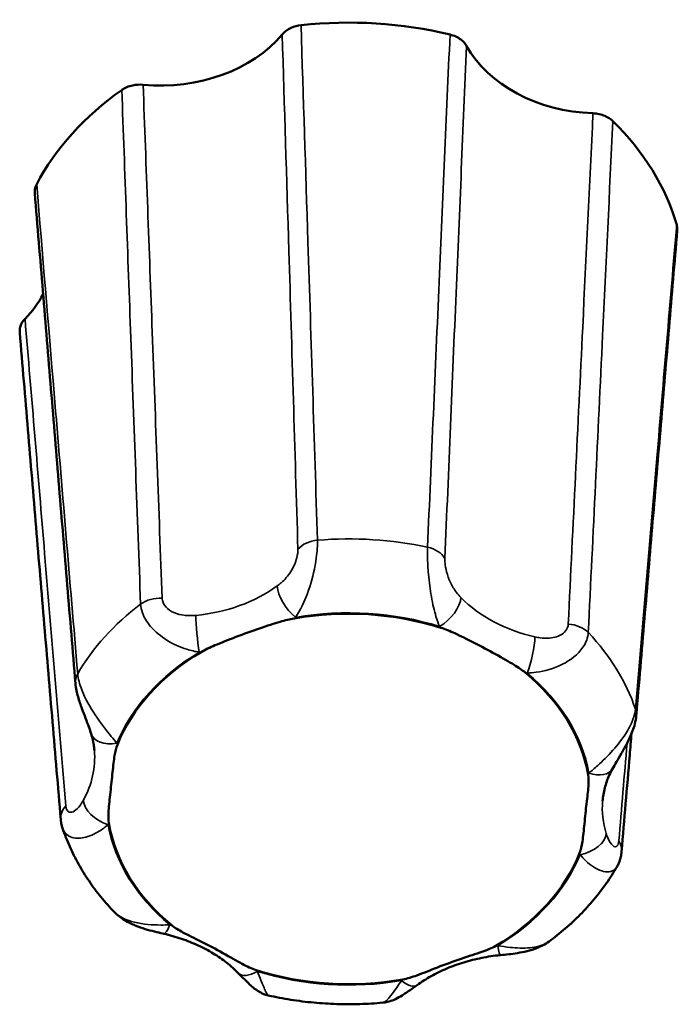
# Model space of a CAD drawing. Units: millimetres. Extents: x 0 to 2523, y 0 to 1782.
# Drawn here: x 724 to 736, y 1348 to 1367 of the extents above; entities that cross this region are included whole.
import ezdxf

# ---------------------------------------------------------------- set-up
doc = ezdxf.new("R2010")
doc.units = ezdxf.units.MM
doc.header["$LTSCALE"] = 3
doc.layers.add('Visible (ISO)', color=7, linetype='Continuous', lineweight=50)
doc.layers.add('Visible Narrow (ISO)', color=7, linetype='Continuous', lineweight=35)

msp = doc.modelspace()

# ---------------------------------------------------------------- linework, layer by layer
at = {"layer": 'Visible (ISO)'}
for centre, major_axis, ratio, start_param, end_param in [((730.328, 1361.86), (6.25, 0), 0.766044, 1.263899, 1.712508), ((726.823, 1367.549), (2.701, -0.005), 0.766711, 4.596997, 5.713872), ((735.006, 1367.03), (2.701, 0.006), 0.766411, 3.54529, 4.662164), ((730.328, 1361.86), (-6.25, 0), 0.766044, 5.452689, 5.901298), ((730.328, 1361.86), (6.25, 0), 0.766044, 0.216701, 0.66531), ((722.144, 1362.379), (2.704, -0.001), 0.765009, 5.642586, 5.896849), ((730.328, 1352.218), (4.495, 0), 0.766044, 1.178551, 1.797856), ((730.328, 1352.218), (-4.495, 0), 0.766044, 5.367341, 5.986646), ((730.328, 1352.218), (4.495, 0), 0.766044, 0.131353, 0.750658), ((730.328, 1352.218), (-4.495, 0), 0.766044, 0.131353, 0.750658), ((730.328, 1352.218), (4.495, 0), 0.766044, 5.367341, 5.986646), ((730.328, 1352.218), (-4.495, 0), 0.766044, 1.178551, 1.797856)]:
    msp.add_ellipse(centre, major_axis=major_axis, ratio=ratio, start_param=start_param, end_param=end_param, dxfattribs=at)
for points, knots in [([(729.445, 1366.6), (729.381, 1366.593), (729.319, 1366.576), (729.229, 1366.536), (729.198, 1366.518), (729.141, 1366.476), (729.116, 1366.453), (729.095, 1366.428)], [0, 0, 0, 0, 0.01950798, 0.01950798, 0.0312326, 0.0312326, 0.0429598, 0.0429598, 0.0429598, 0.0429598]), ([(732.524, 1366.21), (732.498, 1366.256), (732.461, 1366.298), (732.387, 1366.354), (732.356, 1366.372), (732.289, 1366.403), (732.253, 1366.415), (732.216, 1366.424)], [0, 0, 0, 0, 0.01952768, 0.01952768, 0.03124388, 0.03124388, 0.04296035, 0.04296035, 0.04296035, 0.04296035]), ([(726.508, 1365.492), (726.443, 1365.498), (726.378, 1365.494), (726.277, 1365.473), (726.241, 1365.461), (726.173, 1365.433), (726.141, 1365.415), (726.112, 1365.395)], [0, 0, 0, 0, 0.01952768, 0.01952768, 0.03124388, 0.03124388, 0.04296035, 0.04296035, 0.04296035, 0.04296035]), ([(735.245, 1364.816), (735.205, 1364.855), (735.155, 1364.888), (735.064, 1364.927), (735.028, 1364.939), (734.953, 1364.955), (734.914, 1364.96), (734.875, 1364.962)], [0, 0, 0, 0, 0.01950798, 0.01950798, 0.0312326, 0.0312326, 0.0429598, 0.0429598, 0.0429598, 0.0429598]), ([(724.528, 1363.644), (724.504, 1363.598), (724.491, 1363.549), (724.492, 1363.492), (724.492, 1363.485), (724.493, 1363.478)], [0, 0, 0, 0, 0.01950798, 0.01950798, 0.02229272, 0.02229272, 0.02229272, 0.02229272]), ([(725.249, 1354.365), (725.198, 1354.973), (725.148, 1355.581), (725.047, 1356.796), (724.996, 1357.404), (724.895, 1358.619), (724.845, 1359.226), (724.744, 1360.441), (724.694, 1361.048), (724.593, 1362.263), (724.543, 1362.87), (724.493, 1363.478)], [0, 0, 0, 0, 0.281467, 0.281467, 0.562934, 0.562934, 0.844402, 0.844402, 1.125869, 1.125869, 1.407336, 1.407336, 1.407336, 1.407336]), ([(736.442, 1362.783), (736.443, 1362.789), (736.443, 1362.795), (736.444, 1362.83), (736.44, 1362.86), (736.432, 1362.89)], [0.02890485, 0.02890485, 0.02890485, 0.02890485, 0.03124388, 0.03124388, 0.04296035, 0.04296035, 0.04296035, 0.04296035]), ([(736.442, 1362.783), (736.391, 1362.182), (736.341, 1361.581), (736.239, 1360.379), (736.189, 1359.778), (736.087, 1358.576), (736.036, 1357.975), (735.934, 1356.772), (735.884, 1356.171), (735.782, 1354.969), (735.731, 1354.367), (735.68, 1353.766)], [0.050117, 0.050117, 0.050117, 0.050117, 0.331594, 0.331594, 0.613071, 0.613071, 0.894548, 0.894548, 1.176025, 1.176025, 1.457502, 1.457502, 1.457502, 1.457502]), ([(724.312, 1361.142), (724.273, 1361.102), (724.244, 1361.057), (724.218, 1360.979), (724.213, 1360.95), (724.212, 1360.909), (724.212, 1360.899), (724.213, 1360.888)], [0, 0, 0, 0, 0.01952768, 0.01952768, 0.03124388, 0.03124388, 0.03533599, 0.03533599, 0.03533599, 0.03533599]), ([(724.213, 1360.888), (724.264, 1360.285), (724.315, 1359.681), (724.416, 1358.474), (724.467, 1357.871), (724.568, 1356.664), (724.619, 1356.061), (724.721, 1354.854), (724.772, 1354.251), (724.874, 1353.044), (724.925, 1352.441), (724.976, 1351.838)], [0.050129, 0.050129, 0.050129, 0.050129, 0.331603, 0.331603, 0.613078, 0.613078, 0.894553, 0.894553, 1.176028, 1.176028, 1.457502, 1.457502, 1.457502, 1.457502]), ([(727.59, 1354.949), (727.658, 1354.99), (727.749, 1355.033), (727.955, 1355.121), (728.086, 1355.173), (728.385, 1355.285), (728.526, 1355.336), (728.818, 1355.437), (728.945, 1355.478), (729.147, 1355.537), (729.237, 1355.56), (729.316, 1355.574)], [0, 0, 0, 0, 0.0260683, 0.0260683, 0.0560897, 0.0560897, 0.086409, 0.086409, 0.1157074, 0.1157074, 0.1397787, 0.1397787, 0.1397787, 0.1397787]), ([(732.046, 1355.4), (732.126, 1355.375), (732.216, 1355.338), (732.41, 1355.249), (732.528, 1355.191), (732.799, 1355.051), (732.927, 1354.983), (733.194, 1354.837), (733.31, 1354.771), (733.486, 1354.662), (733.56, 1354.613), (733.615, 1354.567)], [0, 0, 0, 0, 0.0260683, 0.0260683, 0.0560897, 0.0560897, 0.086409, 0.086409, 0.1157074, 0.1157074, 0.1397787, 0.1397787, 0.1397787, 0.1397787]), ([(725.249, 1354.365), (725.256, 1354.273), (725.275, 1354.194), (725.319, 1354.04), (725.344, 1353.968), (725.393, 1353.834), (725.416, 1353.773), (725.46, 1353.66), (725.48, 1353.608), (725.514, 1353.512), (725.529, 1353.469), (725.542, 1353.429), (725.542, 1353.428), (725.542, 1353.427)], [0, 0, 0, 0, 0.01955079, 0.01955079, 0.03910159, 0.03910159, 0.05818559, 0.05818559, 0.07773639, 0.07773639, 0.09728718, 0.09728718, 0.09775396, 0.09775396, 0.09775396, 0.09775396]), ([(735.237, 1352.778), (735.26, 1352.818), (735.285, 1352.862), (735.341, 1352.958), (735.372, 1353.01), (735.438, 1353.125), (735.474, 1353.188), (735.545, 1353.326), (735.581, 1353.401), (735.643, 1353.566), (735.67, 1353.655), (735.68, 1353.766)], [0.29998674, 0.29998674, 0.29998674, 0.29998674, 0.31953735, 0.31953735, 0.33908796, 0.33908796, 0.35863856, 0.35863856, 0.37818917, 0.37818917, 0.39773978, 0.39773978, 0.39773978, 0.39773978]), ([(725.542, 1353.427), (725.548, 1353.407), (725.554, 1353.387), (725.565, 1353.346), (725.57, 1353.325), (725.579, 1353.285), (725.583, 1353.264), (725.59, 1353.223), (725.593, 1353.203), (725.598, 1353.162), (725.6, 1353.142), (725.602, 1353.121)], [-0.3150639, -0.3150639, -0.3150639, -0.3150639, -0.2808999, -0.2808999, -0.2467359, -0.2467359, -0.2125719, -0.2125719, -0.1784079, -0.1784079, -0.1442439, -0.1442439, -0.1442439, -0.1442439]), ([(735.407, 1351.24), (735.457, 1351.836), (735.508, 1352.433), (735.57, 1353.165), (735.581, 1353.3), (735.592, 1353.434)], [0, 0, 0, 0, 0.2814762, 0.2814762, 0.3450627, 0.3450627, 0.3450627, 0.3450627]), ([(725.871, 1351.767), (725.86, 1351.833), (725.861, 1351.916), (725.872, 1352.101), (725.885, 1352.216), (725.914, 1352.474), (725.927, 1352.593), (725.952, 1352.834), (725.963, 1352.936), (725.989, 1353.096), (726.005, 1353.165), (726.029, 1353.225)], [0, 0, 0, 0, 0.0260683, 0.0260683, 0.0560897, 0.0560897, 0.086409, 0.086409, 0.1157074, 0.1157074, 0.1397787, 0.1397787, 0.1397787, 0.1397787]), ([(735.054, 1352.182), (735.057, 1352.222), (735.062, 1352.262), (735.076, 1352.342), (735.084, 1352.382), (735.105, 1352.462), (735.117, 1352.502), (735.145, 1352.581), (735.161, 1352.621), (735.197, 1352.7), (735.216, 1352.739), (735.237, 1352.778)], [-0.0200802, -0.0200802, -0.0200802, -0.0200802, 0.0469486, 0.0469486, 0.1139775, 0.1139775, 0.1810063, 0.1810063, 0.2480351, 0.2480351, 0.3150639, 0.3150639, 0.3150639, 0.3150639]), ([(734.784, 1352.669), (734.796, 1352.603), (734.795, 1352.527), (734.783, 1352.358), (734.77, 1352.253), (734.741, 1352.006), (734.729, 1351.887), (734.703, 1351.634), (734.693, 1351.521), (734.666, 1351.347), (734.65, 1351.271), (734.627, 1351.212)], [0, 0, 0, 0, 0.0260683, 0.0260683, 0.0560897, 0.0560897, 0.086409, 0.086409, 0.1157074, 0.1157074, 0.1397787, 0.1397787, 0.1397787, 0.1397787]), ([(725.009, 1351.676), (725.005, 1351.688), (725.001, 1351.699), (724.995, 1351.722), (724.992, 1351.733), (724.987, 1351.755), (724.985, 1351.766), (724.982, 1351.787), (724.98, 1351.798), (724.978, 1351.818), (724.977, 1351.828), (724.976, 1351.838)], [0.389995852, 0.389995852, 0.389995852, 0.389995852, 0.391544639, 0.391544639, 0.393093426, 0.393093426, 0.394642213, 0.394642213, 0.396191, 0.396191, 0.397739787, 0.397739787, 0.397739787, 0.397739787]), ([(725.971, 1350.117), (725.885, 1350.207), (725.802, 1350.3), (725.645, 1350.493), (725.571, 1350.592), (725.432, 1350.796), (725.367, 1350.9), (725.247, 1351.114), (725.192, 1351.224), (725.092, 1351.447), (725.048, 1351.561), (725.009, 1351.676)], [3.9950349, 3.9950349, 3.9950349, 3.9950349, 4.0714017, 4.0714017, 4.1477684, 4.1477684, 4.2241352, 4.2241352, 4.300502, 4.300502, 4.3768687, 4.3768687, 4.3768687, 4.3768687]), ([(735.407, 1351.24), (735.405, 1351.225), (735.404, 1351.209), (735.399, 1351.176), (735.396, 1351.16), (735.388, 1351.124), (735.383, 1351.106), (735.372, 1351.068), (735.364, 1351.048), (735.347, 1351.007), (735.336, 1350.985), (735.323, 1350.963)], [0, 0, 0, 0, 0.00276591, 0.00276591, 0.00553182, 0.00553182, 0.00829773, 0.00829773, 0.01106363, 0.01106363, 0.01382954, 0.01382954, 0.01382954, 0.01382954]), ([(735.323, 1350.963), (735.261, 1350.856), (735.194, 1350.75), (735.05, 1350.546), (734.974, 1350.446), (734.812, 1350.253), (734.727, 1350.16), (734.549, 1349.98), (734.456, 1349.893), (734.262, 1349.726), (734.162, 1349.646), (734.058, 1349.569)], [1.9043422, 1.9043422, 1.9043422, 1.9043422, 1.98171, 1.98171, 2.0590778, 2.0590778, 2.1364456, 2.1364456, 2.2138134, 2.2138134, 2.2911812, 2.2911812, 2.2911812, 2.2911812]), ([(725.971, 1350.117), (726.035, 1350.051), (726.1, 1350.004), (726.232, 1349.924), (726.299, 1349.892), (726.427, 1349.84), (726.488, 1349.819), (726.607, 1349.783), (726.664, 1349.767), (726.775, 1349.739), (726.828, 1349.727), (726.883, 1349.714), (726.887, 1349.713), (726.892, 1349.712)], [0.02081457, 0.02081457, 0.02081457, 0.02081457, 0.03491553, 0.03491553, 0.05030343, 0.05030343, 0.06569132, 0.06569132, 0.08107922, 0.08107922, 0.09646711, 0.09646711, 0.09775405, 0.09775405, 0.09775405, 0.09775405]), ([(728.609, 1349.036), (728.529, 1349.062), (728.44, 1349.106), (728.245, 1349.21), (728.127, 1349.278), (727.857, 1349.429), (727.728, 1349.497), (727.461, 1349.631), (727.346, 1349.687), (727.17, 1349.781), (727.096, 1349.824), (727.041, 1349.869)], [0, 0, 0, 0, 0.0260683, 0.0260683, 0.0560897, 0.0560897, 0.086409, 0.086409, 0.1157074, 0.1157074, 0.1397787, 0.1397787, 0.1397787, 0.1397787]), ([(726.892, 1349.712), (727.004, 1349.686), (727.114, 1349.655), (727.327, 1349.583), (727.43, 1349.542), (727.628, 1349.451), (727.722, 1349.4), (727.9, 1349.293), (727.984, 1349.235), (728.14, 1349.113), (728.212, 1349.049), (728.278, 1348.982)], [-0.3150639, -0.3150639, -0.3150639, -0.3150639, -0.1890384, -0.1890384, -0.0630128, -0.0630128, 0.0630128, 0.0630128, 0.1890384, 0.1890384, 0.3150639, 0.3150639, 0.3150639, 0.3150639]), ([(733.066, 1349.487), (732.997, 1349.447), (732.907, 1349.411), (732.7, 1349.338), (732.57, 1349.297), (732.27, 1349.195), (732.129, 1349.144), (731.837, 1349.031), (731.711, 1348.979), (731.508, 1348.906), (731.419, 1348.877), (731.34, 1348.863)], [0, 0, 0, 0, 0.0260683, 0.0260683, 0.0560897, 0.0560897, 0.086409, 0.086409, 0.1157074, 0.1157074, 0.1397787, 0.1397787, 0.1397787, 0.1397787]), ([(733.153, 1349.315), (733.202, 1349.32), (733.254, 1349.325), (733.36, 1349.337), (733.415, 1349.345), (733.529, 1349.363), (733.588, 1349.375), (733.712, 1349.405), (733.776, 1349.424), (733.912, 1349.479), (733.984, 1349.514), (734.058, 1349.569)], [0.2999856, 0.2999856, 0.2999856, 0.2999856, 0.31450555, 0.31450555, 0.3290255, 0.3290255, 0.34354544, 0.34354544, 0.35806539, 0.35806539, 0.37258534, 0.37258534, 0.37258534, 0.37258534]), ([(731.604, 1348.759), (731.686, 1348.818), (731.773, 1348.873), (731.957, 1348.977), (732.054, 1349.024), (732.257, 1349.11), (732.362, 1349.148), (732.58, 1349.214), (732.691, 1349.242), (732.919, 1349.287), (733.035, 1349.304), (733.153, 1349.315)], [-0.3150639, -0.3150639, -0.3150639, -0.3150639, -0.1890384, -0.1890384, -0.0630128, -0.0630128, 0.0630128, 0.0630128, 0.1890384, 0.1890384, 0.3150639, 0.3150639, 0.3150639, 0.3150639]), ([(728.278, 1348.982), (728.303, 1348.957), (728.328, 1348.931), (728.378, 1348.881), (728.403, 1348.855), (728.454, 1348.804), (728.48, 1348.779), (728.538, 1348.727), (728.569, 1348.699), (728.636, 1348.653), (728.661, 1348.636), (728.73, 1348.601), (728.773, 1348.581), (728.835, 1348.567)], [0.29998565, 0.29998565, 0.29998565, 0.29998565, 0.31301788, 0.31301788, 0.32605011, 0.32605011, 0.33908234, 0.33908234, 0.35211457, 0.35211457, 0.35863068, 0.35863068, 0.3651468, 0.3651468, 0.3651468, 0.3651468]), ([(730.968, 1348.432), (731.03, 1348.438), (731.078, 1348.451), (731.181, 1348.486), (731.226, 1348.509), (731.307, 1348.554), (731.343, 1348.577), (731.411, 1348.622), (731.444, 1348.644), (731.507, 1348.689), (731.538, 1348.712), (731.581, 1348.742), (731.593, 1348.751), (731.604, 1348.759)], [0.03353894, 0.03353894, 0.03353894, 0.03353894, 0.04158855, 0.04158855, 0.05443157, 0.05443157, 0.06727459, 0.06727459, 0.08011762, 0.08011762, 0.09296064, 0.09296064, 0.09775405, 0.09775405, 0.09775405, 0.09775405]), ([(730.968, 1348.432), (730.826, 1348.419), (730.682, 1348.41), (730.396, 1348.401), (730.252, 1348.401), (729.966, 1348.411), (729.823, 1348.42), (729.538, 1348.446), (729.396, 1348.464), (729.114, 1348.509), (728.974, 1348.536), (728.835, 1348.567)], [2.9374928, 2.9374928, 2.9374928, 2.9374928, 3.0189495, 3.0189495, 3.1004062, 3.1004062, 3.1818629, 3.1818629, 3.2633196, 3.2633196, 3.3447763, 3.3447763, 3.3447763, 3.3447763])]:
    msp.add_open_spline(points, degree=3, knots=knots, dxfattribs=at)
at = {"layer": 'Visible Narrow (ISO)'}
for centre, major_axis, ratio, start_param, end_param in [((729.804, 1356.664), (-0.5, -0.015), 0.732455, 4.795215, 5.674435), ((730.328, 1352.827), (-5.514, 0), 0.766044, 4.442479, 4.817113), ((731.665, 1356.546), (0.5, -0.021), 0.735036, 0.45259, 1.331811), ((727.147, 1357.702), (-2.701, 0.025), 0.772561, 1.704697, 2.334825), ((729.344, 1355.915), (0.293, -0.405), 0.441185, 3.739291, 5.260307), ((726.811, 1355.582), (0.5, 0.019), 0.73424, 1.439589, 2.318809), ((732.022, 1355.745), (-0.355, -0.352), 0.512049, 1.101378, 2.622394), ((734.573, 1357.231), (-2.702, -0.033), 0.771616, 0.639315, 1.269443), ((730.328, 1352.827), (-5.514, 0), 0.766044, 5.489676, 5.864311), ((730.328, 1352.218), (4.515, 0), 0.766044, 1.186039, 1.790368), ((727.551, 1355.267), (0.048, -0.498), 0.080482, 3.885617, 5.406633), ((727.147, 1357.38), (3.201, -0.006), 0.766711, 5.458303, 5.470498), ((734.573, 1356.909), (3.201, 0.008), 0.766411, 3.788663, 3.800859), ((734.384, 1355.102), (-0.499, 0.025), 0.737418, 3.807747, 4.686967), ((730.328, 1352.827), (5.514, 0), 0.766044, 0.253689, 0.628323), ((733.652, 1354.88), (-0.112, -0.487), 0.184252, 0.893689, 2.414705), ((730.328, 1352.218), (-4.515, 0), 0.766044, 5.374829, 5.979158), ((727.147, 1357.38), (3.201, -0.006), 0.766711, 4.840371, 4.852566), ((725.747, 1354.407), (-0.498, -0.041), 0.759947, 5.801404, 6.283185), ((734.573, 1356.909), (3.201, 0.008), 0.766411, 4.406595, 4.418791), ((730.328, 1352.218), (4.515, 0), 0.766044, 0.138841, 0.74317), ((735.181, 1353.808), (0.498, -0.042), 0.765706, 0, 0.318147), ((726.02, 1353.575), (-0.478, -0.148), 0.625437, 0, 1.37952), ((722.902, 1353.011), (2.705, -0.042), 0.765062, 5.897553, 6.356861), ((722.902, 1352.689), (3.204, -0.001), 0.765009, 0.220706, 0.232902), ((734.799, 1353.018), (0.438, -0.241), 0.592531, 5.026858, 6.283185), ((737.754, 1351.747), (-3.204, 0.001), 0.765009, 5.885959, 5.898155), ((725.474, 1351.88), (-0.498, -0.042), 0.764115, 5.592675, 6.283185), ((725.856, 1352.061), (-0.438, 0.241), 0.592531, 0.364249, 1.885265), ((737.754, 1352.069), (-2.705, -0.039), 0.764049, 6.209884, 6.504868), ((722.902, 1352.689), (3.204, -0.001), 0.765009, 5.885959, 5.898155), ((730.328, 1352.218), (-4.515, 0), 0.766044, 0.138841, 0.74317), ((734.636, 1351.504), (0.478, 0.148), 0.625437, 4.521112, 6.042128), ((734.908, 1351.282), (0.498, -0.042), 0.769874, 0, 0.525621), ((730.328, 1352.218), (4.515, 0), 0.766044, 5.374829, 5.979158), ((737.754, 1351.747), (-3.204, 0.001), 0.765009, 0.220706, 0.232902), ((727.003, 1350.2), (-0.112, -0.487), 0.184252, 0, 0.893689), ((726.082, 1347.527), (-3.201, -0.008), 0.766411, 4.406595, 4.418791), ((733.508, 1347.056), (-3.201, 0.006), 0.766711, 4.840371, 4.852566), ((733.105, 1349.813), (0.048, -0.498), 0.080482, 5.406633, 6.283185), ((728.633, 1349.334), (-0.355, -0.352), 0.512049, 0, 1.101378), ((726.082, 1347.527), (-3.201, -0.008), 0.766411, 3.788663, 3.800859), ((730.328, 1352.218), (-4.515, 0), 0.766044, 1.186039, 1.790368), ((733.508, 1347.056), (-3.201, 0.006), 0.766711, 5.458303, 5.470498), ((731.311, 1349.164), (0.293, -0.405), 0.441185, 5.260307, 6.283185)]:
    msp.add_ellipse(centre, major_axis=major_axis, ratio=ratio, start_param=start_param, end_param=end_param, dxfattribs=at)
for points, knots in [([(729.751, 1357.028), (729.692, 1358.876), (729.633, 1360.723), (729.531, 1363.914), (729.488, 1365.257), (729.445, 1366.6)], [0, 0, 0, 0, 0.814764, 0.814764, 1.407302, 1.407302, 1.407302, 1.407302]), ([(729.095, 1366.428), (729.137, 1365.086), (729.178, 1363.744), (729.275, 1360.556), (729.331, 1358.709), (729.387, 1356.862)], [-1.406904, -1.406904, -1.406904, -1.406904, -0.814764, -0.814764, 0, 0, 0, 0]), ([(732.216, 1366.424), (732.149, 1364.894), (732.081, 1363.363), (731.942, 1360.188), (731.87, 1358.543), (731.798, 1356.898)], [0.0502, 0.0502, 0.0502, 0.0502, 0.728751, 0.728751, 1.457502, 1.457502, 1.457502, 1.457502]), ([(732.121, 1356.688), (732.19, 1358.333), (732.259, 1359.977), (732.394, 1363.151), (732.459, 1364.681), (732.524, 1366.21)], [-1.457502, -1.457502, -1.457502, -1.457502, -0.728751, -0.728751, -0.050598, -0.050598, -0.050598, -0.050598]), ([(726.112, 1365.395), (726.167, 1363.859), (726.223, 1362.323), (726.339, 1359.138), (726.4, 1357.488), (726.461, 1355.838)], [0.0502, 0.0502, 0.0502, 0.0502, 0.728751, 0.728751, 1.457502, 1.457502, 1.457502, 1.457502]), ([(726.862, 1355.949), (726.8, 1357.596), (726.739, 1359.244), (726.621, 1362.425), (726.564, 1363.959), (726.508, 1365.492)], [-1.457502, -1.457502, -1.457502, -1.457502, -0.728751, -0.728751, -0.050598, -0.050598, -0.050598, -0.050598]), ([(734.875, 1364.962), (734.812, 1363.635), (734.748, 1362.309), (734.595, 1359.145), (734.505, 1357.307), (734.415, 1355.47)], [-1.406904, -1.406904, -1.406904, -1.406904, -0.817208, -0.817208, 0, 0, 0, 0]), ([(734.788, 1355.31), (734.877, 1357.15), (734.966, 1358.99), (735.118, 1362.159), (735.181, 1363.487), (735.245, 1364.816)], [0, 0, 0, 0, 0.817208, 0.817208, 1.407302, 1.407302, 1.407302, 1.407302]), ([(725.291, 1354.545), (725.145, 1356.281), (724.999, 1358.017), (724.745, 1361.05), (724.636, 1362.347), (724.528, 1363.644)], [0, 0, 0, 0, 0.805345, 0.805345, 1.407302, 1.407302, 1.407302, 1.407302]), ([(736.432, 1362.89), (736.309, 1361.443), (736.186, 1359.996), (735.93, 1356.996), (735.798, 1355.442), (735.665, 1353.888)], [0.0502, 0.0502, 0.0502, 0.0502, 0.728751, 0.728751, 1.457502, 1.457502, 1.457502, 1.457502]), ([(725.069, 1352.09), (724.938, 1353.653), (724.807, 1355.215), (724.555, 1358.233), (724.433, 1359.687), (724.312, 1361.142)], [-1.457502, -1.457502, -1.457502, -1.457502, -0.728751, -0.728751, -0.050598, -0.050598, -0.050598, -0.050598]), ([(729.344, 1355.594), (729.369, 1355.63), (729.394, 1355.67), (729.485, 1355.834), (729.551, 1355.984), (729.659, 1356.326), (729.703, 1356.516), (729.745, 1356.819), (729.753, 1356.935), (729.751, 1357.028)], [-0.09775405, -0.09775405, -0.09775405, -0.09775405, -0.08565409, -0.08565409, -0.05162412, -0.05162412, -0.02053062, -0.02053062, 0, 0, 0, 0]), ([(729.387, 1356.862), (729.389, 1356.815), (729.381, 1356.759), (729.344, 1356.613), (729.304, 1356.524), (729.203, 1356.363), (729.141, 1356.293), (729.051, 1356.215), (729.026, 1356.195), (729.002, 1356.178)], [0, 0, 0, 0, 0.02053062, 0.02053062, 0.05162412, 0.05162412, 0.08565409, 0.08565409, 0.09775405, 0.09775405, 0.09775405, 0.09775405]), ([(731.798, 1356.898), (731.796, 1356.846), (731.796, 1356.786), (731.8, 1356.62), (731.806, 1356.507), (731.829, 1356.25), (731.847, 1356.107), (731.894, 1355.839), (731.923, 1355.716), (731.976, 1355.541), (731.999, 1355.48), (732.022, 1355.424)], [-0.39773868, -0.39773868, -0.39773868, -0.39773868, -0.38618277, -0.38618277, -0.36769332, -0.36769332, -0.34365704, -0.34365704, -0.31714655, -0.31714655, -0.29998564, -0.29998564, -0.29998564, -0.29998564]), ([(732.42, 1355.961), (732.391, 1355.99), (732.363, 1356.022), (732.295, 1356.111), (732.257, 1356.172), (732.195, 1356.302), (732.17, 1356.371), (732.138, 1356.496), (732.128, 1356.551), (732.12, 1356.633), (732.12, 1356.662), (732.121, 1356.688)], [0.29998564, 0.29998564, 0.29998564, 0.29998564, 0.31714655, 0.31714655, 0.34365704, 0.34365704, 0.36769332, 0.36769332, 0.38618277, 0.38618277, 0.39773868, 0.39773868, 0.39773868, 0.39773868]), ([(727.488, 1355.63), (727.44, 1355.626), (727.392, 1355.624), (727.27, 1355.629), (727.197, 1355.64), (727.065, 1355.685), (727.007, 1355.717), (726.925, 1355.792), (726.896, 1355.83), (726.869, 1355.896), (726.863, 1355.922), (726.862, 1355.949)], [0.2999856, 0.2999856, 0.2999856, 0.2999856, 0.31714565, 0.31714565, 0.343657, 0.343657, 0.36769328, 0.36769328, 0.38618274, 0.38618274, 0.39773864, 0.39773864, 0.39773864, 0.39773864]), ([(726.461, 1355.838), (726.463, 1355.786), (726.475, 1355.732), (726.527, 1355.59), (726.581, 1355.504), (726.733, 1355.324), (726.84, 1355.237), (727.072, 1355.092), (727.198, 1355.038), (727.399, 1354.975), (727.476, 1354.958), (727.551, 1354.945)], [-0.39773864, -0.39773864, -0.39773864, -0.39773864, -0.38618274, -0.38618274, -0.36769328, -0.36769328, -0.343657, -0.343657, -0.31714565, -0.31714565, -0.2999856, -0.2999856, -0.2999856, -0.2999856]), ([(733.652, 1354.559), (733.706, 1354.56), (733.762, 1354.565), (733.977, 1354.593), (734.146, 1354.639), (734.455, 1354.796), (734.596, 1354.905), (734.747, 1355.123), (734.783, 1355.218), (734.788, 1355.31)], [-0.09775405, -0.09775405, -0.09775405, -0.09775405, -0.08559404, -0.08559404, -0.05158927, -0.05158927, -0.02052457, -0.02052457, 0, 0, 0, 0]), ([(734.415, 1355.47), (734.413, 1355.423), (734.395, 1355.378), (734.318, 1355.283), (734.246, 1355.244), (734.081, 1355.201), (733.987, 1355.2), (733.861, 1355.217), (733.828, 1355.223), (733.795, 1355.23)], [0, 0, 0, 0, 0.02052457, 0.02052457, 0.05158927, 0.05158927, 0.08559404, 0.08559404, 0.09775405, 0.09775405, 0.09775405, 0.09775405]), ([(726.02, 1353.254), (725.987, 1353.293), (725.952, 1353.336), (725.824, 1353.492), (725.721, 1353.623), (725.525, 1353.92), (725.431, 1354.083), (725.326, 1354.352), (725.298, 1354.457), (725.291, 1354.545)], [-0.09775396, -0.09775396, -0.09775396, -0.09775396, -0.08397768, -0.08397768, -0.05064751, -0.05064751, -0.02032376, -0.02032376, 0, 0, 0, 0]), ([(735.665, 1353.888), (735.661, 1353.838), (735.649, 1353.783), (735.6, 1353.637), (735.553, 1353.542), (735.423, 1353.332), (735.334, 1353.221), (735.149, 1353.014), (735.052, 1352.921), (734.905, 1352.788), (734.85, 1352.741), (734.799, 1352.697)], [-0.39773978, -0.39773978, -0.39773978, -0.39773978, -0.38618387, -0.38618387, -0.36769442, -0.36769442, -0.34365814, -0.34365814, -0.31717091, -0.31717091, -0.29998674, -0.29998674, -0.29998674, -0.29998674]), ([(725.396, 1352.193), (725.377, 1352.159), (725.357, 1352.127), (725.303, 1352.054), (725.267, 1352.017), (725.198, 1351.974), (725.165, 1351.965), (725.114, 1351.981), (725.096, 1351.998), (725.076, 1352.044), (725.071, 1352.065), (725.069, 1352.09)], [0.29998675, 0.29998675, 0.29998675, 0.29998675, 0.31717106, 0.31717106, 0.34365814, 0.34365814, 0.36769443, 0.36769443, 0.38618388, 0.38618388, 0.39773979, 0.39773979, 0.39773979, 0.39773979]), ([(725.009, 1351.676), (725.014, 1351.662), (725.019, 1351.649), (725.055, 1351.577), (725.102, 1351.535), (725.233, 1351.481), (725.321, 1351.48), (725.506, 1351.52), (725.603, 1351.564), (725.75, 1351.655), (725.805, 1351.696), (725.856, 1351.74)], [-0.38999585, -0.38999585, -0.38999585, -0.38999585, -0.38618388, -0.38618388, -0.36769443, -0.36769443, -0.34365814, -0.34365814, -0.31717106, -0.31717106, -0.29998675, -0.29998675, -0.29998675, -0.29998675]), ([(735.356, 1351.438), (735.352, 1351.395), (735.341, 1351.363), (735.304, 1351.319), (735.272, 1351.324), (735.208, 1351.38), (735.177, 1351.432), (735.14, 1351.52), (735.13, 1351.548), (735.121, 1351.577)], [0, 0, 0, 0, 0.02032518, 0.02032518, 0.05065316, 0.05065316, 0.08398736, 0.08398736, 0.09775396, 0.09775396, 0.09775396, 0.09775396]), ([(734.636, 1351.183), (734.668, 1351.143), (734.704, 1351.105), (734.831, 1350.984), (734.934, 1350.912), (735.131, 1350.849), (735.224, 1350.855), (735.301, 1350.93), (735.313, 1350.945), (735.323, 1350.963)], [-0.09775396, -0.09775396, -0.09775396, -0.09775396, -0.08398736, -0.08398736, -0.05065316, -0.05065316, -0.02032518, -0.02032518, -0.01382954, -0.01382954, -0.01382954, -0.01382954]), ([(727.003, 1349.878), (726.949, 1349.876), (726.894, 1349.875), (726.678, 1349.876), (726.509, 1349.887), (726.201, 1349.962), (726.062, 1350.023), (725.971, 1350.117)], [-0.09775405, -0.09775405, -0.09775405, -0.09775405, -0.08558953, -0.08558953, -0.05158665, -0.05158665, -0.02081457, -0.02081457, -0.02081457, -0.02081457]), ([(734.058, 1349.569), (734.043, 1349.557), (734.026, 1349.547), (733.922, 1349.489), (733.815, 1349.464), (733.583, 1349.442), (733.457, 1349.447), (733.256, 1349.468), (733.179, 1349.479), (733.105, 1349.491)], [-0.37258534, -0.37258534, -0.37258534, -0.37258534, -0.36769329, -0.36769329, -0.343657, -0.343657, -0.31714566, -0.31714566, -0.2999856, -0.2999856, -0.2999856, -0.2999856]), ([(728.835, 1348.567), (728.823, 1348.57), (728.806, 1348.599), (728.762, 1348.695), (728.732, 1348.769), (728.679, 1348.902), (728.657, 1348.957), (728.633, 1349.013)], [-0.3651468, -0.3651468, -0.3651468, -0.3651468, -0.34365704, -0.34365704, -0.31714661, -0.31714661, -0.29998565, -0.29998565, -0.29998565, -0.29998565]), ([(731.311, 1348.843), (731.286, 1348.806), (731.262, 1348.77), (731.17, 1348.635), (731.105, 1348.542), (731.018, 1348.454), (730.991, 1348.435), (730.968, 1348.433)], [-0.09775405, -0.09775405, -0.09775405, -0.09775405, -0.08565342, -0.08565342, -0.05162373, -0.05162373, -0.03353894, -0.03353894, -0.03353894, -0.03353894])]:
    msp.add_open_spline(points, degree=3, knots=knots, dxfattribs=at)
msp.add_open_spline([(735.509, 1353.256), (735.458, 1352.65), (735.407, 1352.044), (735.356, 1351.438)], degree=3, dxfattribs=at)

doc.saveas('drawing.dxf')
